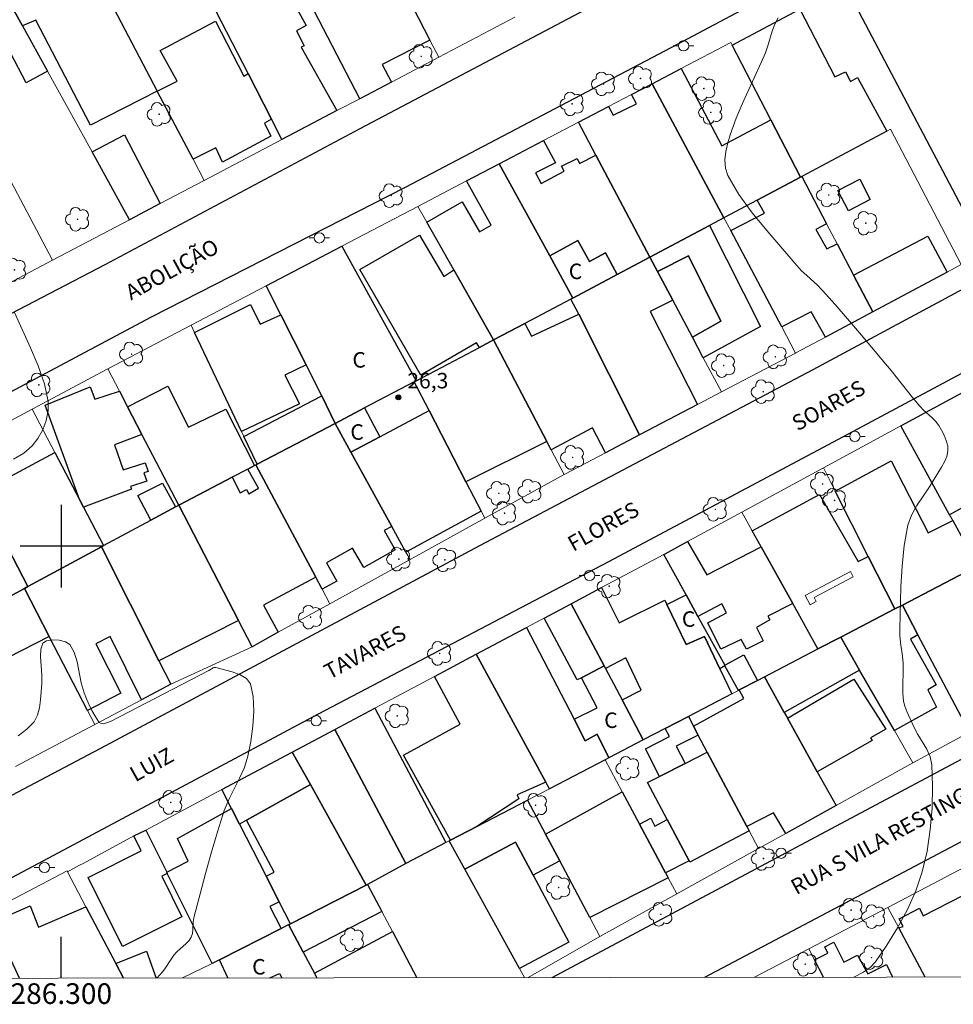
# Model space of a CAD drawing. Units: metres. Extents: x 286015 to 286530, y 1662153 to 1662717.
# Drawn here: x 286296 to 286386, y 1662156 to 1662251 of the extents above; entities that cross this region are included whole.
import ezdxf
from ezdxf.enums import TextEntityAlignment as Align

# ---------------------------------------------------------------- set-up
doc = ezdxf.new("R2010")
doc.units = ezdxf.units.M
doc.header["$MEASUREMENT"] = 0
for name, color, linetype, lineweight in [('Articulacao', 7, 'Continuous', 18), ('Coordenadas', 7, 'Continuous', 9), ('Edificacoes', 7, 'Continuous', 30), ('Edificacoes_Vazios', 7, 'Continuous', 15), ('Muro_Grade', 8, 'Continuous', 20), ('Pavimentacao_Asfaltica_Mfio', 10, 'Continuous', 30), ('Poste', 7, 'Continuous', 9), ('Topon_de_Vias', 7, 'Continuous', 9), ('Topon_Fundacao_Const_Ruinas', 7, 'Continuous', 9)]:
    doc.layers.add(name, color=color, linetype=linetype, lineweight=lineweight)
for name, color, linetype, lineweight, true_color in [('Arvores_Isoladas', 7, 'Continuous', 18, 0x00ff33), ('Curvas_Intermediarias', 7, 'Continuous', 9, 0x783c14), ('Pto_Cotado', 7, 'Continuous', 9, 0x783c14), ('Topon_Pto_Cotado', 7, 'Continuous', 9, 0x783c14)]:
    doc.layers.add(name, color=color, linetype=linetype, lineweight=lineweight, true_color=true_color)
doc.layers.add('Malha', color=7, linetype='Continuous')
doc.styles.add('Arial', font='arial.ttf', dxfattribs={"height": 1.5})

# ---------------------------------------------------------------- blocks, each defined once
blk = doc.blocks.new('Cotas')
at = {"layer": 'Pto_Cotado'}
blk.add_hatch(color=256, dxfattribs=at).paths.add_polyline_path([(0, 0.24, 1), (0, -0.24, 1)])
at = {"layer": 'Pto_Cotado', "lineweight": -3}
blk.add_lwpolyline([(0, -0.24, -1), (0, 0.24, -1)], format="xyb", close=True, dxfattribs=at)
blk = doc.blocks.new('Arvore')
at = {"layer": 'Arvores_Isoladas'}
blk.add_lwpolyline([(-0.718, 0.493, 0.872324), (-0.722, -0.551, 0.862983), (0.284, -0.827, 0.900105), (0.89, 0.029, 0.863155), (0.262, 0.861, 0.882486)], format="xyb", close=True, dxfattribs=at)
blk.add_circle((0, 0), 0.0286, dxfattribs=at)
blk = doc.blocks.new('Poste')
at = {"layer": 'Poste'}
for points in [[(-0.5, 0), (-1, 0)], [(0.5, 0), (1, 0)]]:
    blk.add_lwpolyline(points, dxfattribs=at)
blk.add_lwpolyline([(0, 0.5, 1), (0, -0.5, 1)], format="xyb", close=True, dxfattribs=at)

msp = doc.modelspace()

# ---------------------------------------------------------------- linework, layer by layer
at = {"layer": 'Articulacao', "flags": 128}
msp.add_lwpolyline([(286031.345, 1662712.079), (286513.023, 1662712.68), (286513.703, 1662158.407), (286032.049, 1662157.805), (286031.345, 1662712.079)], close=True, dxfattribs=at)
at = {"layer": 'Curvas_Intermediarias', "flags": 128}
for points, elevation in [([(286376.782, 1662158.236), (286377.725, 1662158.734), (286378.364, 1662159.168), (286378.882, 1662159.712), (286379.978, 1662161.321), (286381.016, 1662163.017), (286381.959, 1662164.782), (286382.764, 1662166.596), (286383.394, 1662168.442), (286383.868, 1662170.452), (286384.181, 1662172.532), (286384.349, 1662174.642), (286384.392, 1662176.744), (286384.324, 1662178.798), (286384.166, 1662179.572), (286383.835, 1662180.314), (286382.964, 1662181.764), (286382.579, 1662182.502), (286381.899, 1662183.976), (286381.717, 1662184.479), (286381.593, 1662184.992), (286381.52, 1662185.715), (286381.513, 1662186.45), (286381.565, 1662187.935), (286381.554, 1662188.674), (286381.493, 1662189.341), (286381.302, 1662190.672), (286381.232, 1662191.337), (286381.218, 1662192.003), (286381.335, 1662196.05), (286381.448, 1662198.074), (286381.66, 1662200.07), (286382.019, 1662202.016), (286382.364, 1662202.998), (286382.873, 1662203.929), (286384.089, 1662205.733), (286385.262, 1662207.668), (286385.557, 1662208.182), (286385.782, 1662208.701), (286385.891, 1662209.224), (286385.863, 1662209.72), (286385.731, 1662210.232), (286385.523, 1662210.742), (286385.269, 1662211.235), (286384.995, 1662211.692), (286384.685, 1662212.1), (286384.319, 1662212.471), (286383.53, 1662213.18), (286383.165, 1662213.558), (286382.452, 1662214.407), (286380.374, 1662217.006), (286379.67, 1662217.863), (286377.33, 1662220.656), (286374.961, 1662223.423), (286373.752, 1662224.784), (286373.264, 1662225.281), (286372.222, 1662226.212), (286371.714, 1662226.689), (286371.244, 1662227.2), (286368.342, 1662230.587), (286366.926, 1662232.311), (286365.639, 1662234.078), (286364.56, 1662235.904), (286364.328, 1662236.624), (286364.285, 1662237.418), (286364.38, 1662238.247), (286364.565, 1662239.071), (286364.79, 1662239.852), (286365.361, 1662241.47), (286366.039, 1662243.061), (286367.515, 1662246.218), (286368.211, 1662247.809), (286368.452, 1662248.494), (286368.861, 1662249.904), (286369.111, 1662250.576), (286369.446, 1662251.19)], 27), ([(286295.382, 1662208.433), (286296.361, 1662209.014), (286297.188, 1662209.724), (286297.736, 1662210.436), (286298.201, 1662211.276), (286298.546, 1662212.188), (286298.734, 1662213.116), (286298.729, 1662214.007), (286298.358, 1662215.742), (286297.763, 1662217.48), (286297.027, 1662219.214), (286295.461, 1662222.638)], 26), ([(286309.239, 1662158.151), (286309.538, 1662158.453), (286309.826, 1662158.787), (286310.084, 1662159.147), (286310.566, 1662159.897), (286310.886, 1662160.35), (286311.183, 1662160.68), (286311.479, 1662160.962), (286312.1, 1662161.51), (286312.373, 1662161.801), (286312.585, 1662162.123), (286312.699, 1662162.461), (286312.747, 1662162.831), (286312.784, 1662163.602), (286312.846, 1662163.976), (286313.943, 1662168.162), (286314.518, 1662170.249), (286315.126, 1662172.325), (286315.781, 1662174.384), (286316.215, 1662175.449), (286317.276, 1662177.518), (286317.747, 1662178.563), (286318.074, 1662179.643), (286318.344, 1662181.057), (286318.557, 1662182.544), (286318.661, 1662184.025), (286318.601, 1662185.422), (286318.323, 1662186.656), (286317.946, 1662187.167), (286317.314, 1662187.539), (286316.536, 1662187.814), (286314.979, 1662188.241), (286314.843, 1662188.248), (286314.705, 1662188.199), (286314.296, 1662187.941), (286304.753, 1662183.016), (286304.47, 1662182.895), (286304.185, 1662182.808), (286304.06, 1662182.795), (286303.924, 1662182.808), (286303.791, 1662182.847), (286303.675, 1662182.91), (286303.59, 1662182.998), (286303.271, 1662183.513), (286302.972, 1662184.059), (286302.695, 1662184.626), (286302.441, 1662185.206), (286302.212, 1662185.789), (286301.934, 1662186.758), (286301.521, 1662188.803), (286301.241, 1662189.72), (286300.816, 1662190.459), (286300.4, 1662190.734), (286299.8, 1662190.889), (286299.147, 1662190.917), (286298.572, 1662190.817), (286298.207, 1662190.583), (286298.004, 1662190.015), (286297.983, 1662189.262), (286298.128, 1662187.526), (286298.116, 1662186.702), (286297.995, 1662185.122), (286297.894, 1662184.336), (286297.7, 1662183.609), (286297.363, 1662182.981), (286296.673, 1662182.256), (286295.83, 1662181.628)], 26)]:
    msp.add_lwpolyline(points, dxfattribs=dict(at, elevation=elevation))
at = {"layer": 'Edificacoes', "flags": 128}
for points in [[(286330.939, 1662258.209), (286331.985, 1662256.191), (286334.602, 1662251.144), (286335.696, 1662249.033), (286331.067, 1662246.685), (286331.982, 1662244.97), (286328.908, 1662243.356), (286321.416, 1662257.827), (286322.61, 1662258.447), (286323.144, 1662257.422), (286329.625, 1662260.742), (286330.939, 1662258.209)], [(286309.3, 1662244.086), (286309.27, 1662244.071), (286302.826, 1662240.786), (286297.523, 1662250.967), (286296.235, 1662250.42), (286294.296, 1662253.932), (286295.541, 1662254.612), (286301.941, 1662258.111), (286309.3, 1662244.086)], [(286320.364, 1662241.359), (286318.087, 1662245.804), (286313.932, 1662253.912), (286313.856, 1662254.062), (286315.352, 1662254.851), (286315.384, 1662254.791), (286317.905, 1662256.203), (286318.387, 1662255.31), (286319.431, 1662255.872), (286319.978, 1662254.778), (286321.047, 1662255.317), (286323.726, 1662250.459), (286322.785, 1662249.943), (286323.535, 1662248.489), (286323.241, 1662248.343), (286326.699, 1662242.197), (286321.368, 1662239.399), (286320.364, 1662241.359)], [(286296.235, 1662250.42), (286298.665, 1662246.018), (286296.583, 1662244.879), (286295.08, 1662247.815), (286291.619, 1662245.9), (286292.655, 1662244.035), (286290.981, 1662243.123), (286287.293, 1662250.103), (286287.796, 1662250.379), (286294.296, 1662253.932), (286296.235, 1662250.42)], [(286371.729, 1662235.827), (286371.611, 1662235.764), (286368.744, 1662241.307), (286365, 1662248.546), (286371.538, 1662252.039), (286374.942, 1662245.479), (286375.959, 1662245.966), (286376.439, 1662245.027), (286377.121, 1662245.42), (286379.984, 1662240.214), (286371.729, 1662235.827)], [(286318.087, 1662245.804), (286320.364, 1662241.359), (286319.671, 1662240.992), (286320.311, 1662239.731), (286315.628, 1662237.219), (286314.976, 1662238.589), (286312.758, 1662237.496), (286309.3, 1662244.086), (286311.214, 1662245.055), (286309.59, 1662248.028), (286314.945, 1662250.879), (286317.675, 1662245.54), (286318.087, 1662245.804)], [(286368.744, 1662241.307), (286371.611, 1662235.764), (286367.401, 1662233.526), (286364.185, 1662231.817), (286357.235, 1662244.809), (286360.038, 1662246.278), (286363.995, 1662238.785), (286368.744, 1662241.307)], [(286364.185, 1662231.817), (286362.777, 1662231.068), (286357.015, 1662228.006), (286351.772, 1662237.898), (286350.093, 1662241.067), (286352.997, 1662242.589), (286353.46, 1662241.749), (286355.721, 1662242.85), (286355.231, 1662243.759), (286357.235, 1662244.809), (286364.185, 1662231.817)], [(286309.564, 1662233.193), (286306.605, 1662231.634), (286302.983, 1662238.196), (286306.106, 1662239.86), (286309.564, 1662233.193)], [(286351.772, 1662237.898), (286357.015, 1662228.006), (286353.854, 1662226.326), (286352.732, 1662228.43), (286351.153, 1662227.592), (286350.043, 1662229.622), (286347.318, 1662228.129), (286342.43, 1662237.053), (286346.722, 1662239.301), (286347.863, 1662237.156), (286345.94, 1662236.179), (286346.476, 1662235.125), (286348.708, 1662236.336), (286348.468, 1662236.804), (286349.971, 1662237.551), (286350.201, 1662237.07), (286351.772, 1662237.898)], [(286347.318, 1662228.129), (286349.557, 1662224.042), (286349.373, 1662223.944), (286344.902, 1662221.584), (286341.872, 1662219.985), (286338.037, 1662226.764), (286335.41, 1662231.408), (286338.841, 1662233.358), (286340.499, 1662230.449), (286341.63, 1662231.111), (286339.26, 1662235.392), (286342.43, 1662237.053), (286347.318, 1662228.129)], [(286376.746, 1662226.269), (286378.617, 1662222.704), (286374.018, 1662220.245), (286372.633, 1662222.701), (286369.785, 1662221.263), (286364.858, 1662230.596), (286368.125, 1662232.267), (286367.401, 1662233.526), (286371.611, 1662235.764), (286371.729, 1662235.827), (286374.139, 1662231.236), (286373.077, 1662230.675), (286374.145, 1662228.793), (286375.16, 1662229.29), (286376.746, 1662226.269)], [(286378.37, 1662233.581), (286376.246, 1662232.484), (286375.23, 1662234.451), (286377.355, 1662235.548), (286378.37, 1662233.581)], [(286361.128, 1662220.256), (286363.898, 1662221.808), (286360.743, 1662228.136), (286357.754, 1662226.613), (286357.015, 1662228.006), (286362.777, 1662231.068), (286367.739, 1662221.277), (286362.187, 1662218.261), (286361.128, 1662220.256)], [(286338.037, 1662226.764), (286341.872, 1662219.985), (286340.501, 1662219.262), (286340.226, 1662219.696), (286334.812, 1662216.565), (286328.907, 1662226.807), (286334.711, 1662230.129), (286337.049, 1662226.136), (286338.037, 1662226.764)], [(286353.854, 1662226.326), (286349.557, 1662224.042), (286347.318, 1662228.129), (286350.043, 1662229.622), (286351.153, 1662227.592), (286352.732, 1662228.43), (286353.854, 1662226.326)], [(286378.617, 1662222.704), (286376.746, 1662226.269), (286383.944, 1662230.029), (286385.82, 1662226.556), (286378.617, 1662222.704)], [(286334.371, 1662216.026), (286334.17, 1662215.92), (286329.386, 1662213.394), (286326.533, 1662211.889), (286325.229, 1662214.565), (286323.708, 1662217.57), (286321.25, 1662222.427), (286319.839, 1662225.216), (286327.165, 1662229.055), (286334.371, 1662216.026)], [(286357.754, 1662226.613), (286359.23, 1662223.833), (286357.03, 1662222.738), (286361.631, 1662213.724), (286356.021, 1662210.785), (286350.119, 1662222.469), (286349.373, 1662223.944), (286349.557, 1662224.042), (286353.854, 1662226.326), (286357.015, 1662228.006), (286357.754, 1662226.613)], [(286361.128, 1662220.256), (286359.23, 1662223.833), (286357.754, 1662226.613), (286360.743, 1662228.136), (286363.898, 1662221.808), (286361.128, 1662220.256)], [(286321.25, 1662222.427), (286323.708, 1662217.57), (286321.641, 1662216.567), (286323.072, 1662213.783), (286317.465, 1662211.095), (286312.907, 1662220.686), (286318.33, 1662223.426), (286319.267, 1662221.502), (286321.25, 1662222.427)], [(286356.021, 1662210.785), (286352.719, 1662209.055), (286351.441, 1662211.471), (286347.446, 1662209.338), (286347.025, 1662210.141), (286341.872, 1662219.985), (286344.902, 1662221.584), (286345.56, 1662220.334), (286350.119, 1662222.469), (286356.021, 1662210.785)], [(286347.025, 1662210.141), (286339.197, 1662206.227), (286335.619, 1662213.127), (286334.17, 1662215.92), (286334.371, 1662216.026), (286340.501, 1662219.262), (286341.872, 1662219.985), (286347.025, 1662210.141)], [(286397.611, 1662202.698), (286390.756, 1662199.129), (286388.124, 1662204.182), (286386.051, 1662203.038), (286381.329, 1662211.647), (286390.165, 1662216.437), (286392.684, 1662211.493), (286392.924, 1662211.612), (286397.611, 1662202.698)], [(286306.411, 1662213.514), (286307.815, 1662210.812), (286305.166, 1662209.822), (286306.001, 1662207.382), (286308.125, 1662208.088), (286308.427, 1662207.238), (286307.993, 1662207.112), (286308.28, 1662206.308), (286306.698, 1662205.783), (286306.802, 1662205.51), (286302.147, 1662203.785), (286301.765, 1662204.515), (286298.45, 1662213.666), (286302.782, 1662215.45), (286303.24, 1662214.243), (286305.627, 1662215.022), (286306.411, 1662213.514)], [(286318.704, 1662207.799), (286318.067, 1662207.466), (286316.552, 1662206.675), (286311.371, 1662203.968), (286307.815, 1662210.812), (286306.411, 1662213.514), (286310.318, 1662215.505), (286312.318, 1662211.527), (286315.94, 1662213.278), (286318.704, 1662207.799)], [(286326.533, 1662211.889), (286318.966, 1662207.936), (286317.683, 1662210.637), (286325.229, 1662214.565), (286326.533, 1662211.889)], [(286330.856, 1662210.594), (286328.062, 1662209.109), (286326.533, 1662211.889), (286329.386, 1662213.394), (286330.856, 1662210.594)], [(286339.197, 1662206.227), (286340.673, 1662203.38), (286333.389, 1662199.42), (286332.018, 1662201.914), (286328.062, 1662209.109), (286330.856, 1662210.594), (286335.619, 1662213.127), (286339.197, 1662206.227)], [(286328.062, 1662209.109), (286332.018, 1662201.914), (286331.282, 1662201.504), (286332.331, 1662199.656), (286329.293, 1662197.941), (286328.218, 1662199.816), (286325.673, 1662198.372), (286326.684, 1662196.599), (286325.277, 1662195.823), (286324.653, 1662196.993), (286318.851, 1662207.875), (286318.966, 1662207.936), (286326.533, 1662211.889), (286328.062, 1662209.109)], [(286294.348, 1662200.788), (286296.757, 1662196.09), (286296.419, 1662195.907), (286292.521, 1662193.806), (286289.147, 1662191.987), (286288.818, 1662191.809), (286286.967, 1662195.437), (286284.318, 1662200.627), (286282.441, 1662204.306), (286290.411, 1662208.466), (286292.279, 1662204.823), (286291.353, 1662204.333), (286293.491, 1662200.347), (286294.348, 1662200.788)], [(286301.765, 1662204.515), (286302.147, 1662203.785), (286304.101, 1662200.049), (286303.886, 1662199.932), (286296.757, 1662196.09), (286294.348, 1662200.788), (286293.133, 1662203.158), (286294.772, 1662203.97), (286293.738, 1662206.059), (286299.385, 1662209.065), (286301.765, 1662204.515)], [(286324.653, 1662196.993), (286319.572, 1662194.266), (286321.022, 1662191.648), (286318.499, 1662190.252), (286317.17, 1662192.81), (286311.371, 1662203.968), (286316.552, 1662206.675), (286317.331, 1662205.18), (286317.944, 1662205.499), (286318.155, 1662205.075), (286319.091, 1662205.616), (286318.067, 1662207.466), (286318.704, 1662207.799), (286318.851, 1662207.875), (286324.653, 1662196.993)], [(286388.764, 1662198.091), (286388.317, 1662197.858), (286381.472, 1662194.294), (286380.739, 1662193.913), (286378.174, 1662198.992), (286374.98, 1662205.316), (286380.391, 1662208.274), (286383.983, 1662201.278), (286386.353, 1662202.487), (286388.764, 1662198.091)], [(286311.064, 1662203.802), (286308.682, 1662202.518), (286307.424, 1662204.905), (286309.813, 1662206.097), (286311.064, 1662203.802)], [(286373.441, 1662205.011), (286377.177, 1662198.526), (286378.174, 1662198.992), (286380.739, 1662193.913), (286375.501, 1662191.185), (286373.299, 1662190.039), (286370.855, 1662194.433), (286367.796, 1662199.932), (286366.926, 1662201.497), (286373.441, 1662205.011)], [(286317.17, 1662192.81), (286309.46, 1662188.876), (286303.886, 1662199.932), (286304.101, 1662200.049), (286308.682, 1662202.518), (286311.064, 1662203.802), (286311.371, 1662203.968), (286317.17, 1662192.81)], [(286309.46, 1662188.876), (286310.599, 1662186.616), (286307.766, 1662185.112), (286304.74, 1662191.239), (286303.343, 1662190.519), (286305.756, 1662185.75), (286302.536, 1662184.085), (286298.835, 1662191.238), (286296.419, 1662195.907), (286296.757, 1662196.09), (286303.886, 1662199.932), (286309.46, 1662188.876)], [(286367.796, 1662199.932), (286370.855, 1662194.433), (286368.435, 1662193.222), (286368.621, 1662192.849), (286367.335, 1662192.119), (286367.981, 1662190.833), (286366.386, 1662190.012), (286365.871, 1662190.964), (286363.882, 1662190.029), (286362.62, 1662192.558), (286364.448, 1662193.547), (286364, 1662194.411), (286361.671, 1662193.187), (286360.531, 1662195.271), (286358.377, 1662199.204), (286358.499, 1662199.269), (286360.666, 1662200.444), (286362.521, 1662197.218), (286367.796, 1662199.932)], [(286382.985, 1662191.42), (286381.472, 1662194.294), (286388.317, 1662197.858), (286392.985, 1662186.423), (286389.64, 1662185.089), (286390.291, 1662183.229), (286387.963, 1662181.964), (286382.985, 1662191.42)], [(286298.835, 1662191.238), (286294.782, 1662189.179), (286294.626, 1662189.499), (286292.521, 1662193.806), (286296.419, 1662195.907), (286298.835, 1662191.238)], [(286358.651, 1662194.344), (286360.535, 1662190.462), (286362.311, 1662191.232), (286363.799, 1662188.125), (286364.962, 1662185.697), (286360.743, 1662183.501), (286358.505, 1662182.335), (286356.372, 1662181.225), (286354.324, 1662185.094), (286356.168, 1662186.056), (286354.673, 1662189.185), (286352.711, 1662188.143), (286352.574, 1662188.403), (286349.39, 1662194.42), (286352.34, 1662195.991), (286354.026, 1662192.583), (286358.453, 1662194.753), (286358.651, 1662194.344)], [(286361.671, 1662193.187), (286364.261, 1662188.458), (286364.292, 1662188.402), (286363.799, 1662188.125), (286362.311, 1662191.232), (286360.535, 1662190.462), (286358.651, 1662194.344), (286360.531, 1662195.271), (286361.671, 1662193.187)], [(286352.574, 1662188.403), (286350.385, 1662187.245), (286349.978, 1662187.029), (286346.759, 1662193.02), (286349.39, 1662194.42), (286352.574, 1662188.403)], [(286382.985, 1662191.42), (286382.247, 1662190.99), (286384.754, 1662186.56), (286383.929, 1662186.08), (286384.796, 1662184.403), (286380.7, 1662182.127), (286377.337, 1662187.987), (286375.501, 1662191.185), (286380.739, 1662193.913), (286381.472, 1662194.294), (286382.985, 1662191.42)], [(286349.676, 1662183.219), (286350.746, 1662181.149), (286351.898, 1662181.77), (286353.037, 1662179.488), (286352.688, 1662179.307), (286347.293, 1662176.498), (286346.95, 1662177.127), (286340.188, 1662189.523), (286345.072, 1662192.122), (286349.676, 1662183.219)], [(286377.337, 1662187.987), (286370.031, 1662183.891), (286368.114, 1662187.339), (286373.299, 1662190.039), (286375.501, 1662191.185), (286377.337, 1662187.987)], [(286346.95, 1662177.127), (286344.163, 1662175.9), (286344.325, 1662175.53), (286340.243, 1662172.826), (286337.696, 1662171.5), (286333.162, 1662179.744), (286338.638, 1662182.74), (286336.167, 1662187.382), (286340.188, 1662189.523), (286346.95, 1662177.127)], [(286367.452, 1662186.994), (286365.668, 1662186.065), (286365.593, 1662186.026), (286364.292, 1662188.402), (286364.261, 1662188.458), (286366.104, 1662189.454), (286367.452, 1662186.994)], [(286352.711, 1662188.143), (286354.324, 1662185.094), (286356.372, 1662181.225), (286353.037, 1662179.488), (286351.898, 1662181.77), (286350.746, 1662181.149), (286349.676, 1662183.219), (286351.904, 1662184.339), (286350.385, 1662187.245), (286352.574, 1662188.403), (286352.711, 1662188.143)], [(286370.031, 1662183.891), (286370.335, 1662183.343), (286373.235, 1662178.129), (286375.051, 1662174.862), (286370.188, 1662172.165), (286368.981, 1662174.167), (286366.407, 1662172.831), (286362.575, 1662180.049), (286361.706, 1662181.687), (286361.249, 1662182.547), (286366.112, 1662185.221), (286365.668, 1662186.065), (286367.452, 1662186.994), (286368.114, 1662187.339), (286370.031, 1662183.891)], [(286373.235, 1662178.129), (286370.335, 1662183.343), (286376.787, 1662187.124), (286379.883, 1662182.267), (286378.385, 1662181.422), (286378.552, 1662181.179), (286373.235, 1662178.129)], [(286333.373, 1662169.249), (286326.498, 1662182.235), (286330.369, 1662184.296), (286337.25, 1662171.268), (286333.373, 1662169.249)], [(286361.249, 1662182.547), (286361.706, 1662181.687), (286359.547, 1662180.619), (286360.424, 1662178.947), (286357.945, 1662177.676), (286356.584, 1662180.365), (286358.928, 1662181.561), (286358.505, 1662182.335), (286360.743, 1662183.501), (286361.249, 1662182.547)], [(286333.373, 1662169.249), (286329.664, 1662167.223), (286329.544, 1662167.161), (286324.128, 1662176.902), (286322.379, 1662180.043), (286326.498, 1662182.235), (286333.373, 1662169.249)], [(286324.128, 1662176.902), (286317.945, 1662173.445), (286317.268, 1662173.066), (286316.499, 1662174.575), (286315.562, 1662176.414), (286317.056, 1662177.21), (286322.379, 1662180.043), (286324.128, 1662176.902)], [(286366.407, 1662172.831), (286366.637, 1662172.398), (286360.871, 1662169.39), (286360.812, 1662169.501), (286358.692, 1662173.498), (286356.791, 1662177.085), (286357.945, 1662177.676), (286360.424, 1662178.947), (286362.575, 1662180.049), (286366.407, 1662172.831)], [(286329.544, 1662167.161), (286322.186, 1662163.416), (286321.11, 1662165.529), (286319.84, 1662168.019), (286320.608, 1662168.424), (286317.945, 1662173.445), (286324.128, 1662176.902), (286329.544, 1662167.161)], [(286356.02, 1662173.045), (286358.529, 1662168.328), (286358.785, 1662167.848), (286351.204, 1662164.001), (286348.286, 1662169.515), (286346.916, 1662172.103), (286354.34, 1662176.201), (286356.02, 1662173.045)], [(286346.916, 1662172.103), (286348.286, 1662169.515), (286345.699, 1662168.124), (286343.99, 1662171.319), (286339.094, 1662168.687), (286337.581, 1662171.44), (286337.696, 1662171.5), (286340.243, 1662172.826), (286345.174, 1662175.394), (286346.916, 1662172.103)], [(286317.268, 1662173.066), (286319.84, 1662168.019), (286321.11, 1662165.529), (286320.184, 1662165.072), (286321.302, 1662162.966), (286315.334, 1662159.928), (286315.319, 1662159.921), (286314.61, 1662159.57), (286310.269, 1662168.29), (286310.21, 1662168.409), (286312.304, 1662169.471), (286311.251, 1662171.66), (286316.499, 1662174.575), (286317.268, 1662173.066)], [(286358.692, 1662173.498), (286360.812, 1662169.501), (286358.529, 1662168.328), (286356.02, 1662173.045), (286357.12, 1662173.638), (286357.504, 1662172.868), (286358.692, 1662173.498)], [(286308.18, 1662172.486), (286310.21, 1662168.409), (286310.269, 1662168.29), (286309.726, 1662168.02), (286311.691, 1662164.074), (286305.929, 1662161.206), (286302.597, 1662167.899), (286307.747, 1662170.463), (286307.018, 1662171.927), (286308.18, 1662172.486)], [(286345.699, 1662168.124), (286349.166, 1662161.641), (286344.377, 1662159.071), (286339.094, 1662168.687), (286343.99, 1662171.319), (286345.699, 1662168.124)], [(286323.435, 1662160.651), (286322.013, 1662163.328), (286322.186, 1662163.416), (286329.544, 1662167.161), (286329.664, 1662167.223), (286331.046, 1662164.601), (286323.435, 1662160.651)]]:
    msp.add_lwpolyline(points, close=True, dxfattribs=at)
for points in [[(286383.672, 1662158.244), (286381.14, 1662163.004), (286381.537, 1662163.143), (286381.168, 1662163.873), (286383.119, 1662164.922), (286383.495, 1662164.172), (286388.642, 1662166.811), (286392.622, 1662159.156)], [(286295.937, 1662158.135), (286294.333, 1662161.636), (286293.431, 1662163.603), (286296.977, 1662165.158), (286297.778, 1662163.092), (286302.389, 1662165.049), (286305.269, 1662159.558), (286306.009, 1662158.147)], [(286316.132, 1662158.16), (286315.334, 1662159.928), (286321.302, 1662162.966), (286321.537, 1662163.086), (286322.013, 1662163.328), (286323.435, 1662160.651)], [(286324.752, 1662158.171), (286324.52, 1662158.607), (286332.076, 1662162.648), (286334.431, 1662158.183)], [(286305.269, 1662159.558), (286308.248, 1662160.768), (286309.193, 1662158.151)], [(286373.836, 1662158.232), (286372.96, 1662159.907), (286374.26, 1662160.563), (286373.971, 1662161.184), (286374.819, 1662161.639), (286375.808, 1662159.701), (286377.13, 1662160.374), (286378.124, 1662158.55), (286379.939, 1662159.45), (286380.525, 1662158.24)], [(286323.435, 1662160.651), (286324.52, 1662158.607), (286324.752, 1662158.171)], [(286306.009, 1662158.147), (286305.269, 1662159.558)], [(286320.209, 1662158.165), (286321.14, 1662158.585), (286321.358, 1662158.166)]]:
    msp.add_lwpolyline(points, dxfattribs=at)
at = {"layer": 'Edificacoes_Vazios', "flags": 128}
msp.add_lwpolyline([(286372.074, 1662195.224), (286372.554, 1662194.325), (286373.135, 1662194.636), (286372.936, 1662195.01), (286376.717, 1662197.03), (286376.437, 1662197.554), (286372.074, 1662195.224)], close=True, dxfattribs=at)
at = {"layer": 'Malha', "flags": 128}
for points in [[(286300, 1662204), (286300, 1662196)], [(286304, 1662200), (286296, 1662200)], [(286300, 1662158.14), (286300, 1662162.14)]]:
    msp.add_lwpolyline(points, dxfattribs=at)
at = {"layer": 'Muro_Grade', "flags": 128}
for points in [[(286336.558, 1662247.372), (286335.696, 1662249.033), (286334.602, 1662251.144), (286331.985, 1662256.191), (286330.939, 1662258.209), (286329.625, 1662260.742), (286327.89, 1662264.09), (286327.453, 1662264.933), (286326.57, 1662266.635), (286325.066, 1662269.537)], [(286317.332, 1662265.716), (286317.512, 1662265.369), (286320.035, 1662260.496), (286321.279, 1662258.093), (286321.416, 1662257.827), (286328.908, 1662243.356)], [(286321.368, 1662239.399), (286320.364, 1662241.359), (286318.087, 1662245.804), (286313.932, 1662253.912), (286313.856, 1662254.062), (286311.338, 1662258.975), (286310.011, 1662261.566), (286309.793, 1662261.991)], [(286313.835, 1662235.445), (286312.758, 1662237.496), (286309.3, 1662244.086), (286301.941, 1662258.111)], [(286294.296, 1662253.932), (286296.235, 1662250.42), (286298.665, 1662246.018), (286302.983, 1662238.196), (286306.605, 1662231.634)], [(286343.942, 1662251.248), (286336.558, 1662247.372)], [(286299.134, 1662227.695), (286291.391, 1662242.348), (286290.981, 1662243.123), (286287.293, 1662250.103)], [(286357.235, 1662244.809), (286360.038, 1662246.278), (286364.865, 1662248.807), (286365, 1662248.546), (286368.744, 1662241.307), (286371.611, 1662235.764)], [(286336.558, 1662247.372), (286331.982, 1662244.97), (286328.908, 1662243.356)], [(286350.093, 1662241.067), (286352.997, 1662242.589), (286355.231, 1662243.759), (286357.235, 1662244.809)], [(286364.185, 1662231.817), (286357.235, 1662244.809)], [(286328.908, 1662243.356), (286326.699, 1662242.197), (286321.368, 1662239.399)], [(286342.43, 1662237.053), (286346.722, 1662239.301), (286350.093, 1662241.067)], [(286350.093, 1662241.067), (286351.772, 1662237.898), (286357.015, 1662228.006)], [(286378.617, 1662222.704), (286385.82, 1662226.556), (286387.173, 1662227.28), (286380.323, 1662240.395), (286379.984, 1662240.214), (286371.729, 1662235.827)], [(286321.368, 1662239.399), (286313.835, 1662235.445)], [(286334.552, 1662232.925), (286339.26, 1662235.392), (286342.43, 1662237.053)], [(286342.43, 1662237.053), (286347.318, 1662228.129), (286349.557, 1662224.042)], [(286306.605, 1662231.634), (286309.564, 1662233.193), (286313.835, 1662235.445)], [(286371.611, 1662235.764), (286367.401, 1662233.526), (286364.185, 1662231.817)], [(286371.729, 1662235.827), (286371.611, 1662235.764)], [(286371.729, 1662235.827), (286374.139, 1662231.236), (286375.16, 1662229.29), (286376.746, 1662226.269), (286378.617, 1662222.704)], [(286327.165, 1662229.055), (286334.552, 1662232.925)], [(286341.872, 1662219.985), (286338.037, 1662226.764), (286335.41, 1662231.408), (286334.552, 1662232.925)], [(286299.134, 1662227.695), (286306.605, 1662231.634)], [(286364.185, 1662231.817), (286362.777, 1662231.068), (286357.015, 1662228.006)], [(286371.135, 1662218.704), (286369.785, 1662221.263), (286364.858, 1662230.596), (286364.185, 1662231.817)], [(286319.839, 1662225.216), (286327.165, 1662229.055)], [(286334.371, 1662216.026), (286327.165, 1662229.055)], [(286291.623, 1662223.735), (286299.134, 1662227.695)], [(286357.015, 1662228.006), (286353.854, 1662226.326), (286349.557, 1662224.042)], [(286357.015, 1662228.006), (286357.754, 1662226.613), (286359.23, 1662223.833), (286361.128, 1662220.256), (286362.187, 1662218.261), (286363.95, 1662214.939)], [(286312.566, 1662221.405), (286319.839, 1662225.216)], [(286319.839, 1662225.216), (286321.25, 1662222.427), (286323.708, 1662217.57), (286325.229, 1662214.565), (286326.533, 1662211.889)], [(286349.373, 1662223.944), (286344.902, 1662221.584), (286341.872, 1662219.985)], [(286349.557, 1662224.042), (286349.373, 1662223.944)], [(286356.021, 1662210.785), (286350.119, 1662222.469), (286349.373, 1662223.944)], [(286371.135, 1662218.704), (286371.158, 1662218.716), (286374.018, 1662220.245), (286378.617, 1662222.704)], [(286304.505, 1662217.182), (286312.566, 1662221.405)], [(286318.966, 1662207.936), (286317.683, 1662210.637), (286317.465, 1662211.095), (286312.907, 1662220.686), (286312.566, 1662221.405)], [(286341.872, 1662219.985), (286340.501, 1662219.262), (286334.371, 1662216.026)], [(286348.698, 1662206.946), (286347.446, 1662209.338), (286347.025, 1662210.141), (286341.872, 1662219.985)], [(286363.95, 1662214.939), (286371.135, 1662218.704)], [(286297.183, 1662213.274), (286304.505, 1662217.182)], [(286304.505, 1662217.182), (286305.627, 1662215.022), (286306.411, 1662213.514), (286307.815, 1662210.812), (286311.371, 1662203.968)], [(286381.329, 1662211.647), (286390.165, 1662216.437), (286392.684, 1662211.493), (286392.924, 1662211.612), (286394.963, 1662212.632), (286399.705, 1662203.788)], [(286334.17, 1662215.92), (286329.386, 1662213.394), (286326.533, 1662211.889)], [(286334.371, 1662216.026), (286334.17, 1662215.92)], [(286334.17, 1662215.92), (286335.619, 1662213.127), (286339.197, 1662206.227), (286340.673, 1662203.38), (286341.024, 1662202.704)], [(286356.021, 1662210.785), (286361.631, 1662213.724), (286363.95, 1662214.939)], [(286289.93, 1662209.404), (286297.183, 1662213.274)], [(286304.101, 1662200.049), (286302.147, 1662203.785), (286301.765, 1662204.515), (286299.385, 1662209.065), (286297.183, 1662213.274)], [(286318.966, 1662207.936), (286326.533, 1662211.889)], [(286326.533, 1662211.889), (286328.062, 1662209.109), (286332.018, 1662201.914), (286333.389, 1662199.42), (286333.784, 1662198.702)], [(286373.835, 1662207.584), (286381.329, 1662211.647)], [(286381.329, 1662211.647), (286386.051, 1662203.038), (286386.353, 1662202.487), (286388.764, 1662198.091)], [(286348.698, 1662206.946), (286348.762, 1662206.982), (286352.719, 1662209.055), (286356.021, 1662210.785)], [(286296.757, 1662196.09), (286294.348, 1662200.788), (286293.133, 1662203.158), (286292.279, 1662204.823), (286290.411, 1662208.466), (286289.93, 1662209.404)], [(286311.371, 1662203.968), (286316.552, 1662206.675), (286318.067, 1662207.466), (286318.704, 1662207.799), (286318.851, 1662207.875)], [(286318.851, 1662207.875), (286318.966, 1662207.936)], [(286326.028, 1662194.415), (286325.277, 1662195.823), (286324.653, 1662196.993), (286318.851, 1662207.875)], [(286365.926, 1662203.295), (286373.835, 1662207.584)], [(286373.835, 1662207.584), (286374.98, 1662205.316), (286378.174, 1662198.992), (286380.739, 1662193.913)], [(286341.024, 1662202.704), (286348.698, 1662206.946)], [(286311.371, 1662203.968), (286317.17, 1662192.81), (286318.499, 1662190.252)], [(286326.028, 1662194.415), (286333.784, 1662198.702), (286341.024, 1662202.704)], [(286358.377, 1662199.204), (286358.499, 1662199.269), (286360.666, 1662200.444), (286365.926, 1662203.295)], [(286365.926, 1662203.295), (286366.926, 1662201.497), (286367.796, 1662199.932), (286370.855, 1662194.433), (286373.299, 1662190.039)], [(286310.599, 1662186.616), (286309.46, 1662188.876), (286303.886, 1662199.932)], [(286349.39, 1662194.42), (286352.34, 1662195.991), (286358.377, 1662199.204)], [(286358.377, 1662199.204), (286360.531, 1662195.271), (286361.671, 1662193.187), (286364.261, 1662188.458), (286364.292, 1662188.402), (286365.593, 1662186.026)], [(286381.472, 1662194.294), (286388.317, 1662197.858), (286388.764, 1662198.091)], [(286296.419, 1662195.907), (286298.835, 1662191.238), (286302.536, 1662184.085), (286303.246, 1662182.712)], [(286318.499, 1662190.252), (286321.022, 1662191.648), (286326.028, 1662194.415)], [(286340.188, 1662189.523), (286345.072, 1662192.122), (286346.445, 1662192.853), (286346.759, 1662193.02), (286349.39, 1662194.42)], [(286356.372, 1662181.225), (286354.324, 1662185.094), (286352.711, 1662188.143), (286352.574, 1662188.403), (286349.39, 1662194.42)], [(286380.739, 1662193.913), (286381.472, 1662194.294)], [(286387.963, 1662181.964), (286382.985, 1662191.42), (286381.472, 1662194.294)], [(286375.501, 1662191.185), (286380.739, 1662193.913)], [(286373.299, 1662190.039), (286375.501, 1662191.185)], [(286382.499, 1662178.995), (286380.7, 1662182.127), (286377.337, 1662187.987), (286375.501, 1662191.185)], [(286310.599, 1662186.616), (286318.499, 1662190.252)], [(286330.369, 1662184.296), (286331.895, 1662185.108), (286336.167, 1662187.382), (286340.188, 1662189.523)], [(286347.293, 1662176.498), (286346.95, 1662177.127), (286340.188, 1662189.523)], [(286368.114, 1662187.339), (286373.299, 1662190.039)], [(286303.246, 1662182.712), (286303.385, 1662182.786), (286307.766, 1662185.112), (286310.599, 1662186.616)], [(286365.593, 1662186.026), (286365.668, 1662186.065), (286367.452, 1662186.994), (286368.114, 1662187.339)], [(286375.051, 1662174.862), (286373.235, 1662178.129), (286370.335, 1662183.343), (286370.031, 1662183.891), (286368.114, 1662187.339)], [(286360.743, 1662183.501), (286364.962, 1662185.697), (286365.593, 1662186.026)], [(286326.498, 1662182.235), (286330.369, 1662184.296)], [(286337.25, 1662171.268), (286330.369, 1662184.296)], [(286295.574, 1662178.639), (286303.246, 1662182.712)], [(286356.372, 1662181.225), (286358.505, 1662182.335), (286360.743, 1662183.501)], [(286360.743, 1662183.501), (286361.249, 1662182.547), (286361.706, 1662181.687), (286362.575, 1662180.049), (286366.407, 1662172.831), (286366.637, 1662172.398), (286367.541, 1662170.696)], [(286322.379, 1662180.043), (286326.498, 1662182.235)], [(286333.373, 1662169.249), (286326.498, 1662182.235)], [(286387.963, 1662181.964), (286382.499, 1662178.995)], [(286352.688, 1662179.307), (286353.037, 1662179.488), (286356.372, 1662181.225)], [(286315.562, 1662176.414), (286317.056, 1662177.21), (286322.379, 1662180.043)], [(286329.544, 1662167.161), (286324.128, 1662176.902), (286322.379, 1662180.043)], [(286347.293, 1662176.498), (286352.688, 1662179.307)], [(286359.611, 1662166.296), (286358.785, 1662167.848), (286358.529, 1662168.328), (286356.02, 1662173.045), (286354.34, 1662176.201), (286352.688, 1662179.307)], [(286382.499, 1662178.995), (286375.051, 1662174.862)], [(286308.18, 1662172.486), (286315.562, 1662176.414)], [(286322.186, 1662163.416), (286321.11, 1662165.529), (286319.84, 1662168.019), (286317.268, 1662173.066), (286316.499, 1662174.575), (286315.562, 1662176.414)], [(286345.174, 1662175.394), (286347.293, 1662176.498)], [(286337.581, 1662171.44), (286337.696, 1662171.5), (286340.243, 1662172.826), (286345.174, 1662175.394)], [(286352.173, 1662162.17), (286351.204, 1662164.001), (286348.286, 1662169.515), (286346.916, 1662172.103), (286345.174, 1662175.394)], [(286375.051, 1662174.862), (286370.188, 1662172.165), (286367.541, 1662170.696)], [(286300.604, 1662168.453), (286301.775, 1662169.076), (286302.123, 1662169.261), (286307.018, 1662171.927), (286308.18, 1662172.486)], [(286308.18, 1662172.486), (286310.21, 1662168.409), (286310.269, 1662168.29), (286314.61, 1662159.57)], [(286333.373, 1662169.249), (286337.25, 1662171.268)], [(286337.25, 1662171.268), (286337.581, 1662171.44)], [(286337.581, 1662171.44), (286339.094, 1662168.687), (286344.377, 1662159.071), (286344.858, 1662158.196)], [(286367.541, 1662170.696), (286359.611, 1662166.296)], [(286292.99, 1662164.566), (286300.56, 1662168.536), (286300.604, 1662168.453)], [(286300.604, 1662168.453), (286302.389, 1662165.049), (286305.269, 1662159.558), (286306.009, 1662158.147)], [(286329.664, 1662167.223), (286333.373, 1662169.249)], [(286380.08, 1662164.999), (286387.549, 1662168.914)], [(286329.544, 1662167.161), (286322.186, 1662163.416)], [(286329.664, 1662167.223), (286329.544, 1662167.161)], [(286334.431, 1662158.183), (286332.076, 1662162.648), (286331.046, 1662164.601), (286329.664, 1662167.223)], [(286359.611, 1662166.296), (286352.173, 1662162.17)], [(286372.401, 1662160.975), (286380.08, 1662164.999)], [(286380.08, 1662164.999), (286381.14, 1662163.004), (286383.672, 1662158.244)], [(286322.013, 1662163.328), (286321.537, 1662163.086), (286321.302, 1662162.966), (286315.334, 1662159.928)], [(286322.186, 1662163.416), (286322.013, 1662163.328)], [(286322.013, 1662163.328), (286323.435, 1662160.651), (286324.52, 1662158.607), (286324.752, 1662158.171)], [(286345.232, 1662158.196), (286352.173, 1662162.17)], [(286367.151, 1662158.224), (286372.401, 1662160.975)], [(286373.836, 1662158.232), (286372.96, 1662159.907), (286372.401, 1662160.975)], [(286315.334, 1662159.928), (286315.319, 1662159.921), (286314.61, 1662159.57)], [(286315.334, 1662159.928), (286316.132, 1662158.16)], [(286314.61, 1662159.57), (286311.754, 1662158.154)]]:
    msp.add_lwpolyline(points, dxfattribs=at)
at = {"layer": 'Pavimentacao_Asfaltica_Mfio', "flags": 128}
for points in [[(286279.464, 1662277.142), (286302.994, 1662289.577), (286333.915, 1662306.213), (286344.222, 1662311.284), (286344.918, 1662311.284), (286345.949, 1662310.99), (286346.605, 1662310.295), (286347.332, 1662309.102), (286363.419, 1662278.511), (286369.481, 1662266.892), (286370.461, 1662264.692), (286370.554, 1662263.89), (286370.541, 1662263.283), (286370.365, 1662262.461), (286369.263, 1662261.597), (286352.525, 1662252.903), (286328.914, 1662240.45), (286304.212, 1662227.26), (286278.286, 1662213.758)], [(286389.452, 1662228.644), (286376.342, 1662253.54), (286375.243, 1662255.261), (286374.867, 1662255.594), (286374.275, 1662255.855), (286373.566, 1662255.804), (286372.546, 1662255.503), (286359.122, 1662248.304), (286333.325, 1662234.741), (286308.72, 1662222.178), (286285.166, 1662209.662), (286265.88, 1662199.257), (286244.281, 1662187.82), (286221.078, 1662175.508), (286219.032, 1662174.191), (286218.634, 1662173.466), (286218.561, 1662172.854), (286218.553, 1662171.95), (286218.743, 1662171.265), (286225.857, 1662158.047)], [(286262.84, 1662158.787), (286304.301, 1662180.694), (286340.536, 1662200.067), (286372.829, 1662217.124), (286388.697, 1662225.628)], [(286347.545, 1662158.199), (286382.779, 1662176.988), (286407.883, 1662190.368), (286408.303, 1662191.002), (286408.53, 1662191.632), (286408.537, 1662191.992), (286408.171, 1662193.179), (286394.572, 1662218.423), (286393.766, 1662219.142), (286393.197, 1662219.327), (286392.64, 1662219.349), (286391.813, 1662219.117), (286390.415, 1662218.455), (286376.222, 1662210.86), (286353.005, 1662198.469), (286324.869, 1662183.712), (286299.238, 1662170.028), (286280.584, 1662160.121), (286276.807, 1662158.111)], [(286426.361, 1662158.298), (286425.411, 1662160.203), (286414.164, 1662181.843), (286413.442, 1662182.787), (286412.781, 1662183.499), (286412.075, 1662183.983), (286411.145, 1662184.039), (286397.923, 1662177.048), (286362.315, 1662158.218)]]:
    msp.add_lwpolyline(points, dxfattribs=at)

# ---------------------------------------------------------------- block references
at = {"layer": 'Arvores_Isoladas', "rotation": 0.08324125224549299}
for p in [(286334.869, 1662247.461), (286352.529, 1662244.799), (286356.11, 1662245.323), (286362.244, 1662244.337), (286349.484, 1662242.856), (286331.971, 1662233.959), (286374.344, 1662234.028), (286301.579, 1662231.674), (286377.93, 1662231.295), (286295.461, 1662226.772), (286306.814, 1662218.61), (286369.171, 1662218.347), (286364.164, 1662217.496), (286297.833, 1662215.627), (286345.395, 1662205.326), (286373.743, 1662206.031), (286342.376, 1662205.113), (286374.906, 1662204.432), (286363.355, 1662203.565), (286342.941, 1662203.197), (286332.692, 1662198.743), (286353.076, 1662196.121), (286324.147, 1662193.117), (286336.648, 1662189.604), (286332.542, 1662183.559), (286354.881, 1662178.468), (286348.182, 1662166.921), (286376.509, 1662164.723), (286378.692, 1662164.1), (286328.192, 1662161.871), (286378.501, 1662160.126), (286372.067, 1662159.483)]:
    msp.add_blockref('Arvore', p, dxfattribs=at)
at = {"layer": 'Arvores_Isoladas'}
for p in [(286309.479, 1662241.847), (286362.916, 1662242.037), (286368.001, 1662214.963), (286349.535, 1662208.596), (286337.153, 1662198.668), (286310.605, 1662175.165), (286345.945, 1662174.893), (286368.018, 1662169.731), (286358.082, 1662164.324)]:
    msp.add_blockref('Arvore', p, dxfattribs=at)
at = {"layer": 'Poste'}
for p in [(286360.286, 1662248.485), (286324.994, 1662229.87), (286376.876, 1662210.632), (286351.175, 1662197.157), (286324.695, 1662183.082), (286369.732, 1662170.245), (286298.358, 1662168.865)]:
    msp.add_blockref('Poste', p, dxfattribs=at)
at = {"layer": 'Pto_Cotado', "rotation": 0.08324137141818094}
msp.add_blockref('Cotas', (286332.652, 1662214.418, 26.346), dxfattribs=at)

# ---------------------------------------------------------------- texts
at = {"layer": 'Coordenadas', "style": 'Arial'}
msp.add_text('286.300', height=2, dxfattribs=at).set_placement((286300, 1662157.64), align=Align.TOP_CENTER)
at = {"layer": 'Topon_de_Vias', "style": 'Arial'}
for s, rotation, p in [('ABOLIÇÃO', 28.71061, (286306.75, 1662223.79)), ('SOARES', 29.24383, (286371.32, 1662211.102)), ('FLORES', 29.12539, (286349.592, 1662199.437)), ('TAVARES', 28.1988, (286325.966, 1662187.035)), ('LUIZ', 29.12518, (286307.178, 1662177.104)), ('RUA S VILA RESTINGA VELHA', 28.73647, (286371.201, 1662166.18))]:
    msp.add_text(s, height=1.5, rotation=rotation, dxfattribs=at).set_placement(p)
at = {"layer": 'Topon_Fundacao_Const_Ruinas', "style": 'Arial'}
for p in [(286349.156, 1662225.874), (286328.201, 1662217.298), (286328.001, 1662210.305), (286360.114, 1662192.183), (286352.588, 1662182.38), (286318.489, 1662158.487)]:
    msp.add_text('C', height=1.5, rotation=0.08324, dxfattribs=at).set_placement(p)
at = {"layer": 'Topon_Pto_Cotado', "style": 'Arial'}
msp.add_text('26,3', height=1.5, rotation=0.08324, dxfattribs=at).set_placement((286333.517, 1662215.282, 26.346))

doc.saveas('drawing.dxf')
